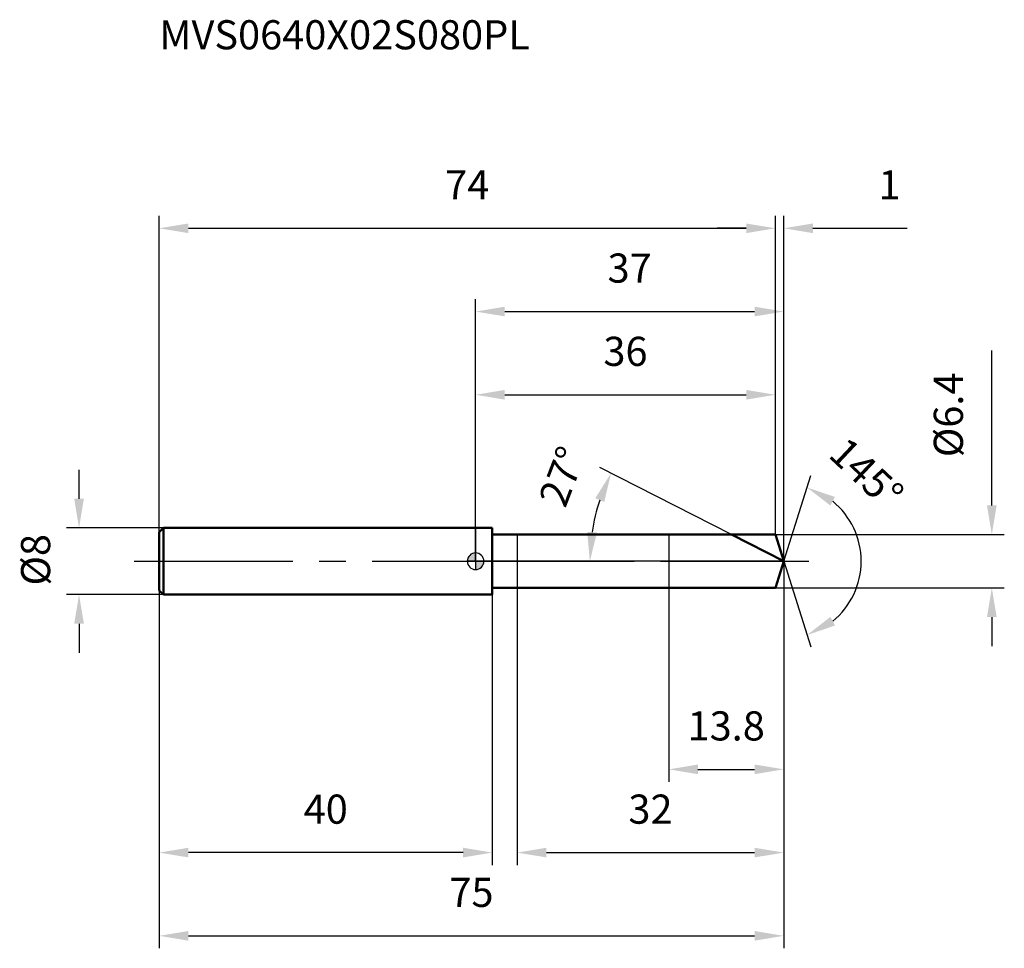
# Model space of a CAD drawing. Units: millimetres. Extents: x -55 to 64, y -46 to 65.
import ezdxf

# ---------------------------------------------------------------- set-up
doc = ezdxf.new("R2010")
doc.units = ezdxf.units.MM
doc.linetypes.add('CENTER2', pattern=[28.575, 19.05, -3.175, 3.175, -3.175])
for name, color, linetype, lineweight in [('1', 4, 'Continuous', 50), ('2', 7, 'Continuous', 25), ('4', 2, 'CENTER2', 25), ('cut', 1, 'Continuous', 25), ('nocut', 7, 'Continuous', 25), ('sk1', 4, 'Continuous', 50), ('sk2', 7, 'Continuous', 25), ('sk4', 2, 'CENTER2', 25), ('sk6', 5, 'Continuous', 35)]:
    doc.layers.add(name, color=color, linetype=linetype, lineweight=lineweight)
doc.layers.add('7', color=5, linetype='Continuous')
doc.styles.add('simplex', font='txt.shx', dxfattribs={"height": 3.5})
doc.styles.get("Standard").update_dxf_attribs({"font": 'txt.shx', "bigfont": '@extfont2.shx'})
doc.dimstyles.new('コピー - ISO-25', dxfattribs={"dimscale": 0, "dimtxt": 3.5, "dimasz": 3.5, "dimexe": 1.5, "dimexo": 0, "dimgap": 2.3, "dimtad": 1, "dimdsep": 46, "dimtxsty": 'simplex', "dimcen": 0.09, "dimclrd": 256, "dimclre": 256, "dimclrt": 256, "dimadec": 0, "dimazin": 0, "dimtfac": 1, "dimtofl": 0, "dimtmove": 0, "dimatfit": 3, "dimfxl": 1, "dimtolj": 1, "dimlwd": -1, "dimlwe": -1, "dimarcsym": 0})

# ---------------------------------------------------------------- blocks, each defined once
blk = doc.blocks.new('zero block')
h = blk.add_hatch(color=7)
h.paths.add_polyline_path([(0, 1, 0.414214), (-1, 0), (0, 0)])
h.paths.add_polyline_path([(1, 0), (0, 0), (0, -1, 0.414214)])
at = {"color": 7, "ltscale": 0.2}
for p, q in [((-1, 0), (1, 0)), ((0, -1), (0, 1))]:
    blk.add_line(p, q, dxfattribs=at)
for start, end in [(90, 180), (180, 270), (0, 90), (270, 0)]:
    blk.add_arc((0, 0), 1, start, end, dxfattribs=at)
blk = doc.blocks.new('*D2383')
at = {"layer": 'Defpoints', "color": 0}
for p in [(36, 40), (-38, 3.5), (36, 3.2)]:
    blk.add_point(p, dxfattribs=at)
at = {"layer": 'sk2'}
for p, q in [((-38, 3.5), (-38, 41.5)), ((36, 3.2), (36, 41.5)), ((-34.5, 40), (32.5, 40))]:
    blk.add_line(p, q, dxfattribs=at)
for points in [[(-34.5, 40.58), (-34.5, 39.42), (-38, 40)], [(32.5, 39.42), (32.5, 40.58), (36, 40)]]:
    blk.add_solid(points, dxfattribs=at)
at = {"layer": 'sk2', "insert": (-1, 46.97), "char_height": 3.5, "attachment_point": 2, "line_spacing_factor": 0.9, "style": 'simplex'}
blk.add_mtext('\\A1;74', dxfattribs=at)
blk = doc.blocks.new('*D2394')
at = {"layer": 'Defpoints', "color": 0}
for p in [(-38, -3.5), (2, -3.5), (-38, -35)]:
    blk.add_point(p, dxfattribs=at)
at = {"layer": 'sk2'}
for p, q in [((-38, -3.5), (-38, -36.5)), ((2, -3.5), (2, -36.5)), ((-1.5, -35), (-34.5, -35))]:
    blk.add_line(p, q, dxfattribs=at)
for points in [[(-34.5, -34.42), (-34.5, -35.58), (-38, -35)], [(-1.5, -35.58), (-1.5, -34.42), (2, -35)]]:
    blk.add_solid(points, dxfattribs=at)
at = {"layer": 'sk2', "insert": (-18, -28.03), "char_height": 3.5, "attachment_point": 2, "line_spacing_factor": 0.9, "style": 'simplex'}
blk.add_mtext('\\A1;40', dxfattribs=at)
blk = doc.blocks.new('*D2405')
at = {"layer": 'Defpoints', "color": 0}
for p in [(-37.5, 4), (-47.63, -4), (-37.5, -4)]:
    blk.add_point(p, dxfattribs=at)
at = {"layer": 'sk2'}
for p, q in [((-47.63, 7.5), (-47.63, 11)), ((-37.5, 4), (-49.13, 4)), ((-37.5, -4), (-49.13, -4)), ((-47.63, -7.5), (-47.63, -11))]:
    blk.add_line(p, q, dxfattribs=at)
for points in [[(-48.21, 7.5), (-47.05, 7.5), (-47.63, 4)], [(-47.05, -7.5), (-48.21, -7.5), (-47.63, -4)]]:
    blk.add_solid(points, dxfattribs=at)
at = {"layer": 'sk2', "insert": (-54.6, -2.92), "char_height": 3.5, "attachment_point": 1, "rotation": 90, "line_spacing_factor": 0.9, "style": 'simplex'}
blk.add_mtext('\\A1;%%c8', dxfattribs=at)
blk = doc.blocks.new('*D2416')
at = {"layer": '2'}
for p, q in [((0, 0), (0, 31.5)), ((37.01, 0), (37.01, 31.5)), ((3.5, 30), (33.51, 30))]:
    blk.add_line(p, q, dxfattribs=at)
for points in [[(3.5, 30.58), (3.5, 29.42), (0, 30)], [(33.51, 29.42), (33.51, 30.58), (37.01, 30)]]:
    blk.add_solid(points, dxfattribs=at)
at = {"layer": 'Defpoints', "color": 0}
for p in [(37.01, 30), (0, 0), (37.01, 0)]:
    blk.add_point(p, dxfattribs=at)
at = {"layer": '2', "insert": (18.5, 36.97), "char_height": 3.5, "attachment_point": 2, "line_spacing_factor": 0.9, "style": 'simplex'}
blk.add_mtext('\\A1;37', dxfattribs=at)
blk = doc.blocks.new('*D2427')
at = {"layer": '2'}
for p, q in [((36, 3.2), (36, 41.5)), ((37.01, 0), (37.01, 41.5)), ((32.5, 40), (29, 40)), ((40.51, 40), (51.85, 40))]:
    blk.add_line(p, q, dxfattribs=at)
for points in [[(32.5, 39.42), (32.5, 40.58), (36, 40)], [(40.51, 40.58), (40.51, 39.42), (37.01, 40)]]:
    blk.add_solid(points, dxfattribs=at)
at = {"layer": 'Defpoints', "color": 0}
for p in [(36, 40), (36, 3.2), (37.01, 0)]:
    blk.add_point(p, dxfattribs=at)
at = {"layer": '2', "insert": (48.38, 46.97), "char_height": 3.5, "attachment_point": 1, "line_spacing_factor": 0.9, "style": 'simplex'}
blk.add_mtext('\\A1;1', dxfattribs=at)
blk = doc.blocks.new('*D2438')
at = {"layer": 'Defpoints', "color": 0}
for p in [(-38, 0), (37.01, 0), (37.01, -45)]:
    blk.add_point(p, dxfattribs=at)
at = {"layer": 'sk2'}
for p, q in [((-38, 0), (-38, -46.5)), ((37.01, 0), (37.01, -46.5)), ((-34.5, -45), (33.51, -45))]:
    blk.add_line(p, q, dxfattribs=at)
for points in [[(-34.5, -44.42), (-34.5, -45.58), (-38, -45)], [(33.51, -45.58), (33.51, -44.42), (37.01, -45)]]:
    blk.add_solid(points, dxfattribs=at)
at = {"layer": 'sk2', "insert": (-0.5, -38.03), "char_height": 3.5, "attachment_point": 2, "line_spacing_factor": 0.9, "style": 'simplex'}
blk.add_mtext('\\A1;75', dxfattribs=at)
blk = doc.blocks.new('*D2449')
at = {"layer": '2'}
for p, q in [((62, 6.7), (62, 25.3)), ((36, 3.2), (63.5, 3.2)), ((36, -3.2), (63.5, -3.2)), ((62, -6.7), (62, -10.2))]:
    blk.add_line(p, q, dxfattribs=at)
for points in [[(61.42, 6.7), (62.58, 6.7), (62, 3.2)], [(62.58, -6.7), (61.42, -6.7), (62, -3.2)]]:
    blk.add_solid(points, dxfattribs=at)
at = {"layer": 'Defpoints', "color": 0}
for p in [(36, 3.2), (36, -3.2), (62, -3.2)]:
    blk.add_point(p, dxfattribs=at)
at = {"layer": '2', "insert": (55.03, 12.5), "char_height": 3.5, "attachment_point": 1, "rotation": 90, "line_spacing_factor": 0.9, "style": 'simplex'}
blk.add_mtext('\\A1;%%c6.4', dxfattribs=at)
blk = doc.blocks.new('*D24510')
at = {"layer": '2'}
for p, q in [((30.73, 3.2), (14.92, 11.25)), ((37.01, 0), (12.22, 0))]:
    blk.add_line(p, q, dxfattribs=at)
blk.add_arc((37.01, 0), 23.29, 161.6201, 171.3799, dxfattribs=at)
for points in [[(15.45, 7.12), (14.37, 7.57), (16.26, 10.57)], [(13.4, 3.53), (14.57, 3.45), (13.72, 0)]]:
    blk.add_solid(points, dxfattribs=at)
at = {"layer": 'Defpoints', "color": 0}
for p in [(14.01, 3.64), (30.73, 3.2), (30.89, 3.12), (37.01, 0), (37.2, 0)]:
    blk.add_point(p, dxfattribs=at)
at = {"layer": '2', "insert": (8.76, 10.82), "char_height": 3.5, "attachment_point": 2, "rotation": 69.0455, "line_spacing_factor": 0.9, "style": 'simplex'}
blk.add_mtext('\\A1;27%%d', dxfattribs=at)
blk = doc.blocks.new('*D24611')
at = {"layer": '2'}
for p, q in [((37.01, -1.6), (37.01, -36.5)), ((5, -3.2), (5, -36.5)), ((8.5, -35), (33.51, -35))]:
    blk.add_line(p, q, dxfattribs=at)
for points in [[(8.5, -34.42), (8.5, -35.58), (5, -35)], [(33.51, -35.58), (33.51, -34.42), (37.01, -35)]]:
    blk.add_solid(points, dxfattribs=at)
at = {"layer": 'Defpoints', "color": 0}
for p in [(37.01, -1.6), (5, -3.2), (37.01, -35)]:
    blk.add_point(p, dxfattribs=at)
at = {"layer": '2', "insert": (21, -28.03), "char_height": 3.5, "attachment_point": 2, "line_spacing_factor": 0.9, "style": 'simplex'}
blk.add_mtext('\\A1;32', dxfattribs=at)
blk = doc.blocks.new('*D24712')
at = {"layer": '2'}
for p, q in [((23.2, 0), (23.2, -26.5)), ((37.01, 0), (37.01, -26.5)), ((26.7, -25), (33.51, -25))]:
    blk.add_line(p, q, dxfattribs=at)
for points in [[(26.7, -24.42), (26.7, -25.58), (23.2, -25)], [(33.51, -25.58), (33.51, -24.42), (37.01, -25)]]:
    blk.add_solid(points, dxfattribs=at)
at = {"layer": 'Defpoints', "color": 0}
for p in [(23.2, 0), (37.01, 0), (37.01, -25)]:
    blk.add_point(p, dxfattribs=at)
at = {"layer": '2', "insert": (30.1, -18.03), "char_height": 3.5, "attachment_point": 2, "line_spacing_factor": 0.9, "style": 'simplex'}
blk.add_mtext('\\A1;13.8', dxfattribs=at)
blk = doc.blocks.new('*D24813')
at = {"layer": '2'}
for p, q in [((0, 0), (0, 21.5)), ((36, 3.2), (36, 21.5)), ((3.5, 20), (32.5, 20))]:
    blk.add_line(p, q, dxfattribs=at)
for points in [[(3.5, 20.58), (3.5, 19.42), (0, 20)], [(32.5, 19.42), (32.5, 20.58), (36, 20)]]:
    blk.add_solid(points, dxfattribs=at)
at = {"layer": 'Defpoints', "color": 0}
for p in [(36, 20), (36, 3.2), (0, 0)]:
    blk.add_point(p, dxfattribs=at)
at = {"layer": '2', "insert": (18, 26.97), "char_height": 3.5, "attachment_point": 2, "line_spacing_factor": 0.9, "style": 'simplex'}
blk.add_mtext('\\A1;36', dxfattribs=at)
blk = doc.blocks.new('*D24914')
at = {"layer": '2'}
for q in [(40.26, 10.3), (40.26, -10.3)]:
    blk.add_line((37.01, 0), q, dxfattribs=at)
blk.add_arc((37.01, 0), 9.3, 309.2007, 50.7993, dxfattribs=at)
for points in [[(43.16, 7.72), (42.61, 6.69), (39.8, 8.87)], [(42.61, -6.69), (43.16, -7.72), (39.8, -8.87)]]:
    blk.add_solid(points, dxfattribs=at)
at = {"layer": 'Defpoints', "color": 0}
for p in [(36.99, 0.07), (37.01, 0), (37.01, 0), (36.99, -0.07), (45.49, -3.81)]:
    blk.add_point(p, dxfattribs=at)
at = {"layer": '2', "insert": (48.16, 11.84), "char_height": 3.5, "attachment_point": 2, "rotation": 316.7048, "line_spacing_factor": 0.9, "style": 'simplex'}
blk.add_mtext('\\A1;145%%d', dxfattribs=at)

msp = doc.modelspace()

# ---------------------------------------------------------------- linework, layer by layer
at = {"layer": '1'}
for p, q in [((2, 4), (0, 4)), ((2, 4), (2, -4)), ((2, 3.2), (36, 3.2)), ((37.01, 0), (30.73, 3.2)), ((36, 3.2), (37.01, 0)), ((37.01, 0), (36, -3.2)), ((36, -3.2), (2, -3.2)), ((0, -4), (2, -4))]:
    msp.add_line(p, q, dxfattribs=at)
at = {"layer": '4'}
msp.add_line((0, 0), (40.01, 0), dxfattribs=at)
at = {"layer": '7'}
for p, q in [((5, 3.2), (36, 3.2)), ((5, 3.2), (5, -3.2)), ((36, 3.2), (37.01, 0)), ((37.01, 0), (36, -3.2)), ((36, -3.2), (5, -3.2))]:
    msp.add_line(p, q, dxfattribs=at)
at = {"layer": 'cut'}
for p, q in [((36, 3.2), (23.2, 3.2)), ((23.2, 3.2), (23.2, 0)), ((36, 3.2), (37.01, 0)), ((23.2, 0), (37.01, 0))]:
    msp.add_line(p, q, dxfattribs=at)
at = {"layer": 'nocut'}
for p, q in [((0, 4), (0, 0)), ((2, 4), (0, 4)), ((2, 3.2), (2, 4)), ((2, 3.2), (23.2, 3.2)), ((23.2, 3.2), (23.2, 0)), ((23.2, 0), (0, 0))]:
    msp.add_line(p, q, dxfattribs=at)
at = {"layer": 'sk1'}
for p, q in [((-38, 3.5), (-37.5, 4)), ((-37.5, 4), (-37.5, -4)), ((0, 4), (-37.5, 4)), ((-38, 3.5), (-38, -3.5)), ((-38, -3.5), (-37.5, -4)), ((-37.5, -4), (0, -4))]:
    msp.add_line(p, q, dxfattribs=at)
at = {"layer": 'sk4'}
msp.add_line((-41, 0), (0, 0), dxfattribs=at)

# ---------------------------------------------------------------- block references
at = {"rotation": 180}
msp.add_blockref('zero block', (0, 0), dxfattribs=at)

# ---------------------------------------------------------------- texts
at = {"layer": 'sk6', "insert": (-38, 65), "char_height": 3.5, "width": 47.6, "attachment_point": 1, "line_spacing_factor": 0.9}
msp.add_mtext('MVS0640X02S080PL', dxfattribs=at)

# ---------------------------------------------------------------- dimensions: what is measured, and where the dimension line sits
at = {"layer": '2'}
dim = msp.add_linear_dim(base=(36, 40), p1=(37.01, 0), p2=(36, 3.2), angle=180, dimstyle='コピー - ISO-25', override={"dimscale": 1, "dimdec": 1}, dxfattribs=at)
dim.commit()
dim.dimension.update_dxf_attribs({"geometry": '*D2427', "text_midpoint": (48.97, 40), "dimtype": 160})
for base, p1, p2, picture, middle in [((37.01, 30), (0, 0), (37.01, 0), '*D2416', (18.5, 30)), ((36, 20), (0, 0), (36, 3.2), '*D24813', (18, 20)), ((37.01, -25), (23.2, 0), (37.01, 0), '*D24712', (30.1, -25)), ((37.01, -35), (5, -3.2), (37.01, -1.6), '*D24611', (21, -35))]:
    dim = msp.add_linear_dim(base=base, p1=p1, p2=p2, dimstyle='コピー - ISO-25', override={"dimscale": 1, "dimdec": 1}, dxfattribs=at)
    dim.commit()
    dim.dimension.update_dxf_attribs({"geometry": picture, "text_midpoint": middle, "dimtype": 160})
dim = msp.add_linear_dim(base=(62, -3.2), p1=(36, 3.2), p2=(36, -3.2), angle=270, text='%%c<>', dimstyle='コピー - ISO-25', override={"dimscale": 1, "dimdec": 1}, dxfattribs=at)
dim.commit()
dim.dimension.update_dxf_attribs({"geometry": '*D2449', "text_midpoint": (62, 17.75), "dimtype": 160})
for base, line1, line2, picture, middle in [((45.4906, -3.8059), ((36.9874, 0.0684), (37.009, 0)), ((36.9874, -0.0684), (37.009, 0)), '*D24914', (43.3841, 6.7662)), ((14.01, 3.64), ((30.89, 3.12), (30.73, 3.2)), ((37.2, 0), (37.01, 0)), '*D24510', (15.26, 8.33))]:
    dim = msp.add_angular_dim_2l(base=base, line1=line1, line2=line2, dimstyle='コピー - ISO-25', override={"dimscale": 1, "dimdec": 1}, dxfattribs=at)
    dim.commit()
    dim.dimension.update_dxf_attribs({"geometry": picture, "text_midpoint": middle, "dimtype": 162})
at = {"layer": 'sk2'}
for base, p1, p2, picture, middle in [((36, 40), (-38, 3.5), (36, 3.2), '*D2383', (-1, 40)), ((37.01, -45), (-38, 0), (37.01, 0), '*D2438', (-0.5, -45))]:
    dim = msp.add_linear_dim(base=base, p1=p1, p2=p2, dimstyle='コピー - ISO-25', override={"dimscale": 1, "dimdec": 1}, dxfattribs=at)
    dim.commit()
    dim.dimension.update_dxf_attribs({"geometry": picture, "text_midpoint": middle, "dimtype": 160})
dim = msp.add_linear_dim(base=(-47.63, -4), p1=(-37.5, 4), p2=(-37.5, -4), angle=270, text='%%c<>', dimstyle='コピー - ISO-25', override={"dimscale": 1, "dimdec": 1}, dxfattribs=at)
dim.commit()
dim.dimension.update_dxf_attribs({"geometry": '*D2405', "text_midpoint": (-47.63, 0), "dimtype": 160})
dim = msp.add_linear_dim(base=(-38, -35), p1=(2, -3.5), p2=(-38, -3.5), angle=180, dimstyle='コピー - ISO-25', override={"dimscale": 1, "dimdec": 1}, dxfattribs=at)
dim.commit()
dim.dimension.update_dxf_attribs({"geometry": '*D2394', "text_midpoint": (-18, -35), "dimtype": 160})

doc.saveas('drawing.dxf')
